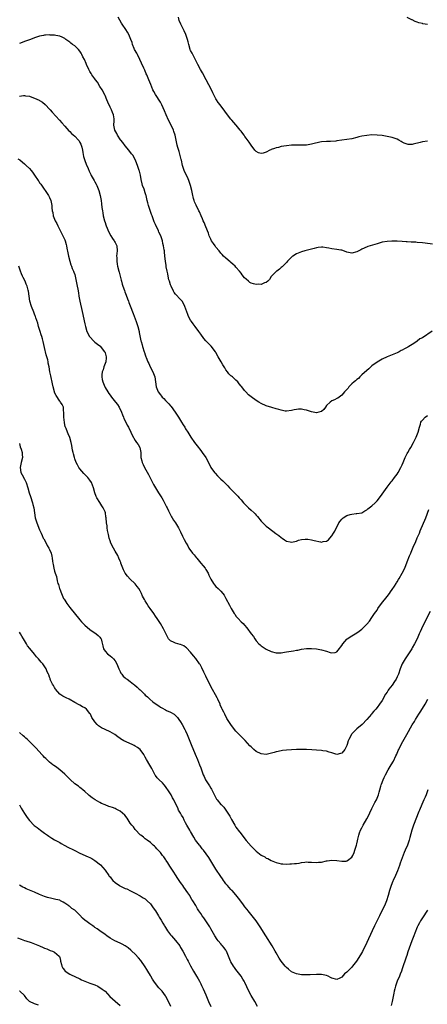
# Model space of a CAD drawing. Units: inches. Extents: x 2529000 to 2532000, y 1551000 to 1554000.
# Drawn here: x 2530509 to 2530671, y 1552278 to 1552669 of the extents above; entities that cross this region are included whole.
import ezdxf

# ---------------------------------------------------------------- set-up
doc = ezdxf.new("R2010")
doc.units = ezdxf.units.IN
doc.header["$MEASUREMENT"] = 0
doc.layers.add('LD25291551_10ft', color=31, linetype='Continuous')

msp = doc.modelspace()

# ---------------------------------------------------------------- linework, layer by layer
at = {"layer": 'LD25291551_10ft'}
for points, elevation in [([(2530673, 1552579.72), (2530670.12, 1552580.12), (2530669, 1552580.25), (2530667, 1552580.42), (2530666.43, 1552580.43), (2530665, 1552580.55), (2530664.52, 1552580.52), (2530663, 1552580.66), (2530662.63, 1552580.63), (2530661, 1552580.78), (2530659, 1552580.87), (2530658.89, 1552580.89), (2530656.91, 1552580.91), (2530655, 1552580.79), (2530653, 1552580.44), (2530651, 1552579.87), (2530647.29, 1552578.71), (2530645.86, 1552578.14), (2530645, 1552577.69), (2530644.53, 1552577.47), (2530643.75, 1552577), (2530643, 1552576.6), (2530641, 1552576.12), (2530640.3, 1552576.3), (2530639, 1552576.58), (2530638.71, 1552576.71), (2530637, 1552577.26), (2530636.69, 1552577.31), (2530635, 1552577.64), (2530633, 1552577.9), (2530631.88, 1552578.12), (2530631, 1552578.25), (2530629.54, 1552578.46), (2530629, 1552578.51), (2530627.64, 1552578.36), (2530627, 1552578.3), (2530626.04, 1552577.96), (2530625, 1552577.73), (2530624.47, 1552577.53), (2530622.39, 1552577), (2530621, 1552576.6), (2530620.34, 1552576.34), (2530619, 1552575.85), (2530617.55, 1552575), (2530617.24, 1552574.76), (2530617, 1552574.54), (2530615.46, 1552573), (2530615, 1552572.43), (2530613.34, 1552570.66), (2530613, 1552570.38), (2530612.26, 1552569.74), (2530611.22, 1552569), (2530611, 1552568.81), (2530609.14, 1552567), (2530609, 1552566.81), (2530608.29, 1552565.71), (2530607.59, 1552565), (2530607, 1552564.48), (2530606.31, 1552564.31), (2530605, 1552563.67), (2530603.75, 1552563.75), (2530603, 1552563.64), (2530601.98, 1552563.98), (2530601, 1552564.26), (2530600.54, 1552564.54), (2530599.93, 1552565), (2530599, 1552565.74), (2530598.37, 1552566.37), (2530597.48, 1552567.48), (2530597, 1552568.17), (2530596.36, 1552569), (2530595, 1552570.59), (2530594.62, 1552571), (2530593.79, 1552571.79), (2530593, 1552572.41), (2530592.7, 1552572.7), (2530591, 1552574.12), (2530590.05, 1552575), (2530589.57, 1552575.57), (2530589, 1552576.12), (2530588.26, 1552577), (2530587, 1552578.56), (2530586.68, 1552579), (2530586.01, 1552580.01), (2530585.34, 1552581), (2530585, 1552581.62), (2530584.41, 1552583), (2530584.06, 1552584.06), (2530583, 1552586.54), (2530582.31, 1552588.31), (2530581.99, 1552589), (2530581.72, 1552589.72), (2530581.11, 1552591), (2530580.49, 1552592.49), (2530580.21, 1552593), (2530579.13, 1552595.13), (2530578.55, 1552596.55), (2530578.38, 1552597), (2530578.18, 1552597.82), (2530577.67, 1552599.67), (2530577.41, 1552601), (2530576.91, 1552603), (2530576.27, 1552605), (2530575.69, 1552606.31), (2530575.28, 1552607.28), (2530574.49, 1552609), (2530573.82, 1552611), (2530573.33, 1552613), (2530573.27, 1552613.27), (2530572.47, 1552616.47), (2530571.92, 1552618.08), (2530571.68, 1552619), (2530571.22, 1552621), (2530570.84, 1552623), (2530570.38, 1552624.38), (2530570.24, 1552625), (2530569.32, 1552627), (2530568.27, 1552629), (2530567.32, 1552631), (2530566.68, 1552632.68), (2530566.12, 1552633.88), (2530565.62, 1552635), (2530565, 1552636.05), (2530563.08, 1552639.08), (2530562.37, 1552640.37), (2530562.05, 1552641), (2530561.13, 1552643.13), (2530560.42, 1552645), (2530559.61, 1552647), (2530559.4, 1552647.4), (2530558.77, 1552648.77), (2530558.46, 1552649.55), (2530557.52, 1552651.52), (2530556.86, 1552653), (2530555.85, 1552655), (2530555.59, 1552655.59), (2530554.75, 1552657), (2530554.55, 1552657.45), (2530553.92, 1552659), (2530553.72, 1552659.72), (2530553.28, 1552661), (2530553, 1552661.7), (2530552.41, 1552663), (2530551.87, 1552663.87), (2530551.2, 1552665), (2530549.83, 1552667), (2530549.5, 1552667.5), (2530548.21, 1552669.79)], 7220), ([(2530671, 1552620.64), (2530669, 1552620.32), (2530668.07, 1552620.07), (2530665.4, 1552619.4), (2530665, 1552619.33), (2530663.33, 1552619.33), (2530663, 1552619.37), (2530661.84, 1552619.84), (2530661, 1552620.26), (2530660.53, 1552620.53), (2530659.61, 1552621), (2530659, 1552621.34), (2530657, 1552622.06), (2530655, 1552622.49), (2530653, 1552622.82), (2530651, 1552623.03), (2530649, 1552623.08), (2530647, 1552622.91), (2530645, 1552622.56), (2530643.73, 1552622.27), (2530643, 1552622.07), (2530641, 1552621.56), (2530639, 1552621.21), (2530635, 1552620.72), (2530634.63, 1552620.63), (2530632.47, 1552620.47), (2530631, 1552620.51), (2530629, 1552620.4), (2530628.26, 1552620.26), (2530625.57, 1552619.57), (2530625, 1552619.39), (2530623, 1552619.03), (2530621, 1552618.96), (2530619, 1552619.05), (2530617, 1552619.02), (2530615, 1552618.77), (2530613, 1552618.42), (2530611.85, 1552618.15), (2530611, 1552618), (2530610.25, 1552617.75), (2530609, 1552617.27), (2530608.79, 1552617.21), (2530608.43, 1552617), (2530607, 1552616.28), (2530605.82, 1552615.82), (2530605, 1552615.64), (2530603.91, 1552615.91), (2530603, 1552616.44), (2530602.53, 1552617), (2530601, 1552619), (2530600.22, 1552620.22), (2530599, 1552621.79), (2530598.51, 1552622.51), (2530598.2, 1552623), (2530597.68, 1552623.68), (2530597, 1552624.53), (2530596.72, 1552625), (2530595.1, 1552627), (2530595, 1552627.09), (2530593.36, 1552629), (2530593, 1552629.38), (2530591.69, 1552631), (2530590.55, 1552632.55), (2530588.69, 1552635), (2530587.99, 1552635.99), (2530587.23, 1552637), (2530587, 1552637.37), (2530586.17, 1552639), (2530585.82, 1552639.82), (2530585, 1552641.46), (2530584.25, 1552643), (2530583.21, 1552645), (2530581.69, 1552647.69), (2530580.91, 1552649), (2530579.9, 1552651), (2530579.63, 1552651.63), (2530577.57, 1552655.57), (2530577, 1552656.59), (2530576.87, 1552656.87), (2530576.82, 1552657), (2530576.24, 1552659), (2530576.03, 1552660.03), (2530575.81, 1552661), (2530575.15, 1552663), (2530574.45, 1552664.45), (2530574.11, 1552665), (2530573.05, 1552667.05), (2530572.5, 1552668.5), (2530572.19, 1552669.81)], 7210), ([(2530671, 1552666.91), (2530669.21, 1552667.21), (2530669, 1552667.28), (2530667.63, 1552667.63), (2530667, 1552667.89), (2530666.16, 1552668.16), (2530665, 1552668.73), (2530664.8, 1552668.8), (2530663, 1552669.71)], 7200), ([(2530672.87, 1552545.13), (2530669, 1552542.57), (2530667.95, 1552542.05), (2530667, 1552541.17), (2530666.88, 1552541.12), (2530666.74, 1552541), (2530665, 1552539.81), (2530663.64, 1552539), (2530663.23, 1552538.77), (2530663, 1552538.62), (2530661.88, 1552538.12), (2530661, 1552537.63), (2530660.56, 1552537.44), (2530659.79, 1552537), (2530659, 1552536.6), (2530658.32, 1552536.32), (2530657, 1552535.75), (2530655, 1552534.96), (2530653, 1552534.05), (2530652.32, 1552533.68), (2530651, 1552532.9), (2530649, 1552531.38), (2530648.56, 1552531), (2530647.76, 1552530.24), (2530647, 1552529.57), (2530645, 1552527.76), (2530644.19, 1552527), (2530643.6, 1552526.4), (2530643, 1552525.98), (2530642.51, 1552525.49), (2530641.98, 1552525), (2530641, 1552524.19), (2530639.86, 1552523), (2530639.49, 1552522.51), (2530638.11, 1552521), (2530637, 1552519.69), (2530635.41, 1552518.59), (2530635, 1552518.44), (2530634.08, 1552517.92), (2530633, 1552517.47), (2530632.39, 1552517), (2530631, 1552515.58), (2530630.49, 1552515), (2530629.89, 1552514.11), (2530629, 1552513.28), (2530628.81, 1552513.19), (2530627, 1552512.71), (2530625, 1552513.11), (2530623, 1552513.74), (2530622.04, 1552513.96), (2530621, 1552514.14), (2530619.86, 1552514.14), (2530619, 1552514.05), (2530618.08, 1552513.92), (2530617, 1552513.61), (2530615, 1552513.39), (2530614.58, 1552513.42), (2530613, 1552513.76), (2530612.01, 1552513.99), (2530611, 1552514.33), (2530609.19, 1552514.81), (2530607, 1552515.46), (2530605, 1552516.39), (2530604.06, 1552517), (2530603, 1552517.65), (2530601.03, 1552519.03), (2530599.91, 1552519.91), (2530598.87, 1552521), (2530598.42, 1552521.58), (2530597.28, 1552523), (2530597.14, 1552523.14), (2530597, 1552523.35), (2530596.22, 1552524.22), (2530595.67, 1552525), (2530595, 1552525.68), (2530593.56, 1552527), (2530593.24, 1552527.24), (2530593, 1552527.48), (2530592.18, 1552528.18), (2530591.59, 1552529), (2530591, 1552529.79), (2530590.53, 1552530.53), (2530590.31, 1552531), (2530589.8, 1552531.8), (2530589.11, 1552533), (2530587.92, 1552535), (2530587, 1552536.71), (2530586.82, 1552537), (2530585.19, 1552539.19), (2530583.29, 1552541), (2530583, 1552541.3), (2530582.22, 1552542.22), (2530581, 1552543.94), (2530580.3, 1552545), (2530578.8, 1552547), (2530578.02, 1552548.02), (2530577.32, 1552549), (2530577, 1552549.51), (2530576.18, 1552551), (2530575.83, 1552551.83), (2530574.7, 1552555), (2530574.15, 1552556.15), (2530573.62, 1552557), (2530573.36, 1552557.36), (2530573, 1552557.73), (2530571, 1552559.9), (2530570.52, 1552560.52), (2530570.22, 1552561), (2530569.21, 1552563), (2530569, 1552563.6), (2530568.57, 1552565), (2530568.4, 1552565.6), (2530568.08, 1552567), (2530567.92, 1552567.92), (2530567.64, 1552569), (2530567.32, 1552570.68), (2530567.23, 1552571.23), (2530567.01, 1552573), (2530566.79, 1552575), (2530566.6, 1552576.6), (2530566.58, 1552577), (2530566.53, 1552577.47), (2530566.28, 1552579), (2530566.01, 1552580.01), (2530565.8, 1552581), (2530565.1, 1552583), (2530564.42, 1552584.42), (2530564.18, 1552585), (2530563, 1552587.47), (2530562.54, 1552588.54), (2530562.39, 1552589), (2530561.66, 1552591), (2530561.51, 1552591.51), (2530560.88, 1552593.12), (2530560.28, 1552595), (2530560.05, 1552596.05), (2530559.79, 1552597), (2530559.35, 1552599), (2530559.27, 1552599.27), (2530559, 1552600.1), (2530558.52, 1552601.48), (2530557.92, 1552603), (2530557.69, 1552603.69), (2530557.33, 1552605.33), (2530557.05, 1552607.05), (2530556.7, 1552608.7), (2530556.62, 1552609), (2530555.95, 1552611), (2530555.65, 1552611.65), (2530555.11, 1552613), (2530553.99, 1552615), (2530553.58, 1552615.58), (2530552.52, 1552617), (2530551, 1552618.76), (2530550.05, 1552620.05), (2530549.28, 1552621), (2530549.18, 1552621.18), (2530547.96, 1552623), (2530547.71, 1552623.71), (2530546.95, 1552625), (2530546.56, 1552627), (2530546.63, 1552628.63), (2530546.57, 1552629.43), (2530546.38, 1552631), (2530545.93, 1552631.93), (2530545.56, 1552633), (2530545, 1552634.09), (2530544.09, 1552636.09), (2530543.75, 1552637), (2530543, 1552638.67), (2530542.87, 1552639), (2530541.85, 1552641), (2530541, 1552642.34), (2530539.99, 1552643.99), (2530539.19, 1552645), (2530539, 1552645.29), (2530537.72, 1552647), (2530537.48, 1552647.48), (2530537, 1552648.24), (2530536.54, 1552649), (2530535.67, 1552651), (2530535.45, 1552651.45), (2530534.8, 1552653), (2530534.15, 1552654.15), (2530533.82, 1552655), (2530533.49, 1552655.49), (2530533, 1552656.33), (2530532.44, 1552657), (2530531, 1552658.4), (2530530.05, 1552659), (2530529.46, 1552659.46), (2530529, 1552659.85), (2530527.42, 1552661), (2530527, 1552661.34), (2530525.96, 1552661.96), (2530525, 1552662.29), (2530523.46, 1552662.54), (2530523, 1552662.68), (2530521.25, 1552662.75), (2530521, 1552662.8), (2530519.34, 1552662.66), (2530519, 1552662.67), (2530518.6, 1552662.6), (2530517, 1552662.27), (2530515, 1552661.64), (2530513.38, 1552661), (2530511, 1552660.12), (2530509.5, 1552659.5), (2530509, 1552659.32)], 7230), ([(2530509, 1552638.43), (2530510.67, 1552638.67), (2530511, 1552638.68), (2530511.4, 1552638.6), (2530513, 1552638.46), (2530513.92, 1552638.08), (2530515, 1552637.74), (2530516.82, 1552636.82), (2530517, 1552636.69), (2530518.12, 1552636.12), (2530519.2, 1552635.2), (2530519.33, 1552635), (2530521, 1552633.31), (2530521.19, 1552633), (2530522.08, 1552632.08), (2530524.92, 1552629), (2530525.84, 1552627.84), (2530527, 1552626.5), (2530528.68, 1552624.68), (2530529, 1552624.4), (2530529.71, 1552623.71), (2530531, 1552622.58), (2530532.44, 1552621), (2530532.67, 1552620.67), (2530533, 1552620.11), (2530533.39, 1552619.39), (2530533.57, 1552619), (2530533.78, 1552618.22), (2530534.07, 1552617), (2530534.15, 1552616.15), (2530534.46, 1552614.46), (2530534.93, 1552612.93), (2530535.51, 1552611.51), (2530536.29, 1552609.71), (2530536.69, 1552608.69), (2530537, 1552608.11), (2530537.34, 1552607.34), (2530537.52, 1552607), (2530538.65, 1552605), (2530539, 1552604.41), (2530539.47, 1552603.47), (2530539.71, 1552603), (2530540.55, 1552601), (2530541.12, 1552599), (2530541.47, 1552597), (2530541.66, 1552595.66), (2530541.8, 1552594.2), (2530541.97, 1552593), (2530542.13, 1552592.13), (2530542.28, 1552591), (2530542.76, 1552589), (2530543, 1552588.26), (2530543.34, 1552587.34), (2530543.46, 1552587), (2530544.5, 1552584.5), (2530545.31, 1552583), (2530546.01, 1552581.99), (2530546.65, 1552581), (2530546.76, 1552580.76), (2530547, 1552580.4), (2530547.66, 1552579), (2530547.82, 1552577), (2530547.62, 1552575), (2530547.65, 1552574.35), (2530547.65, 1552573), (2530547.82, 1552571.82), (2530547.99, 1552571), (2530548.5, 1552569), (2530548.62, 1552568.62), (2530549.44, 1552565.44), (2530549.53, 1552565), (2530549.86, 1552563.86), (2530550.08, 1552563), (2530550.67, 1552561.33), (2530550.82, 1552560.82), (2530551.4, 1552559.4), (2530551.97, 1552558.03), (2530552.34, 1552557), (2530552.49, 1552556.49), (2530553, 1552555.23), (2530554.13, 1552552.13), (2530555, 1552550.05), (2530555.4, 1552549), (2530555.8, 1552547.8), (2530556.03, 1552547), (2530556.5, 1552545), (2530556.56, 1552544.56), (2530557.25, 1552541.25), (2530557.33, 1552541), (2530557.69, 1552539.69), (2530557.93, 1552539), (2530558.57, 1552537), (2530558.7, 1552536.7), (2530559, 1552535.7), (2530559.24, 1552535), (2530559.37, 1552534.63), (2530560.05, 1552533), (2530560.36, 1552532.36), (2530560.97, 1552531), (2530562.01, 1552529), (2530562.75, 1552527), (2530563.26, 1552523), (2530564.07, 1552521), (2530565, 1552519.82), (2530565.39, 1552519.39), (2530565.67, 1552519), (2530566.36, 1552518.36), (2530567, 1552517.67), (2530568.31, 1552516.31), (2530569, 1552515.48), (2530569.24, 1552515.24), (2530570.88, 1552513), (2530572.17, 1552511), (2530573, 1552509.63), (2530573.42, 1552509), (2530574.01, 1552508.01), (2530574.64, 1552507), (2530575, 1552506.38), (2530575.91, 1552505), (2530576.32, 1552504.32), (2530577.11, 1552503.11), (2530578.56, 1552501), (2530579.58, 1552499.58), (2530581, 1552497.7), (2530581.55, 1552497), (2530583.03, 1552495.03), (2530584.11, 1552493), (2530585.07, 1552491.07), (2530586.48, 1552489), (2530586.72, 1552488.72), (2530587.69, 1552487.69), (2530589, 1552486.42), (2530589.75, 1552485.75), (2530590.76, 1552484.76), (2530591, 1552484.48), (2530591.76, 1552483.76), (2530592.49, 1552483), (2530593, 1552482.42), (2530594.72, 1552480.72), (2530595, 1552480.38), (2530595.68, 1552479.68), (2530596.22, 1552479), (2530597, 1552478.12), (2530597.95, 1552477), (2530598.45, 1552476.45), (2530599.48, 1552475.48), (2530600.03, 1552475), (2530601, 1552474.11), (2530602.17, 1552473), (2530602.57, 1552472.57), (2530603, 1552472.05), (2530603.51, 1552471.51), (2530605, 1552469.69), (2530605.65, 1552469), (2530607, 1552467.75), (2530607.95, 1552467), (2530610.85, 1552464.85), (2530611.96, 1552463.96), (2530613, 1552463.18), (2530613.28, 1552463), (2530614.25, 1552462.25), (2530615, 1552461.73), (2530616.57, 1552461.43), (2530617, 1552461.31), (2530618.31, 1552461.69), (2530619, 1552461.82), (2530619.86, 1552462.14), (2530621, 1552462.44), (2530622.49, 1552462.49), (2530623, 1552462.55), (2530623.51, 1552462.49), (2530625, 1552462.23), (2530626, 1552462), (2530628.54, 1552461.45), (2530629, 1552461.41), (2530629.59, 1552461.59), (2530631, 1552461.76), (2530631.7, 1552462.3), (2530632.32, 1552463), (2530633, 1552463.84), (2530633.77, 1552465), (2530634.21, 1552465.79), (2530635.88, 1552469), (2530636.31, 1552469.69), (2530637, 1552470.51), (2530637.54, 1552471), (2530639, 1552471.95), (2530640.37, 1552472.37), (2530641, 1552472.54), (2530642.69, 1552472.69), (2530643, 1552472.69), (2530645, 1552473.05), (2530646.22, 1552473.78), (2530647, 1552474.19), (2530647.41, 1552474.59), (2530649, 1552475.84), (2530650.23, 1552477), (2530650.61, 1552477.39), (2530651, 1552477.76), (2530651.57, 1552478.43), (2530653, 1552480.38), (2530655, 1552483.23), (2530656.66, 1552485.34), (2530657, 1552485.74), (2530657.91, 1552487), (2530659, 1552488.42), (2530659.34, 1552489), (2530660.44, 1552491), (2530661, 1552492.06), (2530661.38, 1552493), (2530662.21, 1552495), (2530663, 1552496.6), (2530663.21, 1552497), (2530663.85, 1552498.15), (2530664.37, 1552499), (2530665.49, 1552501), (2530666.01, 1552501.99), (2530666.5, 1552503), (2530667.36, 1552505), (2530667.89, 1552507), (2530668.25, 1552508.25), (2530668.43, 1552509), (2530668.64, 1552509.36), (2530669, 1552509.86), (2530670.14, 1552511), (2530671, 1552511.71)], 7240), ([(2530508.42, 1552613.58), (2530509.13, 1552613.14), (2530510.24, 1552612.24), (2530511, 1552611.6), (2530511.34, 1552611.34), (2530511.73, 1552611), (2530513, 1552609.77), (2530513.71, 1552609), (2530514.26, 1552608.26), (2530515, 1552607.07), (2530516.4, 1552605), (2530516.67, 1552604.67), (2530517, 1552604.12), (2530517.49, 1552603.49), (2530520.6, 1552599), (2530521, 1552598.19), (2530521.5, 1552597), (2530521.74, 1552595.74), (2530521.87, 1552595), (2530521.89, 1552594.11), (2530522.03, 1552593), (2530522.26, 1552592.26), (2530522.46, 1552591), (2530523.27, 1552589), (2530523.87, 1552587.87), (2530524.23, 1552587), (2530525, 1552585.43), (2530525.82, 1552583.82), (2530526.29, 1552583), (2530526.5, 1552582.5), (2530527, 1552581.48), (2530527.21, 1552581), (2530527.6, 1552579.6), (2530527.73, 1552579), (2530527.86, 1552578.14), (2530528.25, 1552576.25), (2530528.49, 1552575), (2530529.02, 1552573), (2530529.48, 1552571.48), (2530529.72, 1552571), (2530530.01, 1552570.01), (2530530.53, 1552569), (2530530.62, 1552568.62), (2530531, 1552567.59), (2530531.15, 1552567), (2530531.99, 1552563), (2530532.16, 1552561.84), (2530532.42, 1552560.42), (2530532.61, 1552559), (2530533, 1552557), (2530533.95, 1552553), (2530535, 1552548.04), (2530535.25, 1552547), (2530535.82, 1552545), (2530536.84, 1552543), (2530538.72, 1552541), (2530539, 1552540.8), (2530540, 1552540), (2530541, 1552539.28), (2530541.14, 1552539.14), (2530542.83, 1552537), (2530542.88, 1552536.88), (2530543, 1552536.52), (2530543.41, 1552535), (2530543.41, 1552534.59), (2530543.27, 1552533), (2530542.57, 1552531), (2530542.23, 1552529.77), (2530541.92, 1552529), (2530541.76, 1552527.76), (2530541.76, 1552527), (2530541.92, 1552525.92), (2530542.16, 1552525), (2530542.35, 1552524.35), (2530542.89, 1552523), (2530543, 1552522.77), (2530544.07, 1552521), (2530544.45, 1552520.45), (2530545, 1552519.72), (2530545.56, 1552519), (2530547.19, 1552517), (2530547.97, 1552515.97), (2530548.64, 1552515), (2530549.61, 1552513), (2530549.95, 1552511.95), (2530550.34, 1552511), (2530550.5, 1552510.5), (2530551.21, 1552509), (2530551.81, 1552507.81), (2530552.26, 1552507), (2530553.25, 1552505), (2530553.8, 1552503.8), (2530555, 1552501.67), (2530555.53, 1552501), (2530556.1, 1552500.1), (2530556.82, 1552499), (2530557.2, 1552497), (2530557.28, 1552495.28), (2530557.24, 1552495), (2530557.67, 1552493.67), (2530557.72, 1552493), (2530558.17, 1552492.17), (2530558.64, 1552491), (2530560.2, 1552488.2), (2530561.91, 1552485), (2530562.27, 1552484.27), (2530563, 1552482.96), (2530564.22, 1552481), (2530564.5, 1552480.5), (2530565, 1552479.76), (2530565.3, 1552479.3), (2530565.52, 1552479), (2530566.04, 1552478.04), (2530566.66, 1552477), (2530567.4, 1552475.4), (2530567.61, 1552475), (2530568.19, 1552473.81), (2530568.69, 1552472.69), (2530569, 1552472.16), (2530569.38, 1552471.38), (2530569.64, 1552471), (2530570.13, 1552470.13), (2530571.02, 1552469), (2530571.73, 1552467.73), (2530572.24, 1552467), (2530573, 1552465.51), (2530573.76, 1552463.76), (2530574.13, 1552463), (2530574.44, 1552462.44), (2530575.18, 1552461), (2530575.87, 1552459.87), (2530576.34, 1552459), (2530577.75, 1552457), (2530578.34, 1552456.34), (2530579.25, 1552455.25), (2530579.41, 1552455), (2530581.07, 1552453), (2530581.96, 1552451.96), (2530582.7, 1552451), (2530583, 1552450.56), (2530583.99, 1552449), (2530584.28, 1552448.28), (2530584.88, 1552447), (2530585, 1552446.7), (2530586.02, 1552445), (2530586.42, 1552444.42), (2530587, 1552443.77), (2530587.92, 1552443), (2530589, 1552441.93), (2530589.76, 1552441), (2530590.27, 1552440.27), (2530591.03, 1552438.97), (2530592.41, 1552436.41), (2530593.14, 1552435), (2530594.33, 1552433), (2530594.62, 1552432.62), (2530595, 1552432.04), (2530595.86, 1552431), (2530597, 1552429.78), (2530597.79, 1552429), (2530598.43, 1552428.43), (2530599.37, 1552427.37), (2530601.05, 1552425), (2530601.89, 1552423.89), (2530602.42, 1552423), (2530603, 1552422.21), (2530604.12, 1552421), (2530604.55, 1552420.55), (2530605, 1552420.13), (2530607, 1552418.84), (2530609, 1552417.95), (2530611, 1552417.38), (2530612.56, 1552417.44), (2530613, 1552417.41), (2530614.29, 1552417.71), (2530615, 1552417.76), (2530616.04, 1552417.96), (2530617.8, 1552418.2), (2530619, 1552418.43), (2530619.51, 1552418.49), (2530621, 1552418.82), (2530623, 1552419.14), (2530625, 1552419.2), (2530627, 1552419.03), (2530629, 1552418.66), (2530631, 1552418.08), (2530632.39, 1552417.61), (2530633, 1552417.48), (2530634.4, 1552417.6), (2530635, 1552417.85), (2530635.56, 1552418.44), (2530637, 1552420.39), (2530637.43, 1552421), (2530639, 1552422.88), (2530639.16, 1552423), (2530641, 1552424.17), (2530642.35, 1552425), (2530643, 1552425.35), (2530643.95, 1552426.05), (2530645, 1552426.88), (2530647, 1552428.8), (2530648, 1552430), (2530649, 1552431.45), (2530650.01, 1552433), (2530651, 1552434.42), (2530651.37, 1552435), (2530652.83, 1552437), (2530655, 1552439.76), (2530655.91, 1552441), (2530656.35, 1552441.65), (2530657, 1552442.56), (2530657.88, 1552443.88), (2530658.59, 1552445), (2530658.74, 1552445.26), (2530659, 1552445.64), (2530659.49, 1552446.51), (2530659.84, 1552447), (2530661.04, 1552449), (2530661.98, 1552451), (2530663, 1552453.53), (2530663.91, 1552455.91), (2530664.36, 1552457), (2530664.57, 1552457.43), (2530665.37, 1552459.37), (2530666.37, 1552461.63), (2530667, 1552463.1), (2530667.86, 1552465), (2530668.19, 1552465.81), (2530670.32, 1552471), (2530671.61, 1552474.39)], 7250), ([(2530672.11, 1552433.89), (2530670.31, 1552430.31), (2530668.7, 1552427), (2530668.18, 1552425.82), (2530667.79, 1552425), (2530666.89, 1552423), (2530665.87, 1552421), (2530665, 1552419.41), (2530664.76, 1552419), (2530663.52, 1552417), (2530663, 1552416.24), (2530662.18, 1552415), (2530661.01, 1552413), (2530660.21, 1552411), (2530659.51, 1552409), (2530659, 1552407.84), (2530658.56, 1552407), (2530657.96, 1552406.04), (2530657, 1552404.64), (2530655.73, 1552403), (2530655.43, 1552402.57), (2530655, 1552401.84), (2530654.41, 1552401), (2530653, 1552398.55), (2530651.97, 1552397), (2530651, 1552395.67), (2530650.46, 1552395), (2530649.78, 1552394.22), (2530649, 1552393.28), (2530648.74, 1552393), (2530647, 1552390.97), (2530645.12, 1552389), (2530643, 1552387.25), (2530641, 1552385.24), (2530640.82, 1552385), (2530639.8, 1552383), (2530639.59, 1552382.41), (2530639.15, 1552381), (2530639, 1552380.59), (2530638.16, 1552379), (2530637, 1552377.62), (2530636.52, 1552377.48), (2530635, 1552377.11), (2530633, 1552377.77), (2530631.97, 1552378.03), (2530631, 1552378.35), (2530629.49, 1552378.51), (2530629, 1552378.6), (2530627, 1552378.79), (2530625.05, 1552378.95), (2530623, 1552379.06), (2530621, 1552379.08), (2530619.02, 1552379.02), (2530617, 1552378.92), (2530615, 1552378.76), (2530613.43, 1552378.57), (2530611.76, 1552378.24), (2530611, 1552378.06), (2530610.19, 1552377.81), (2530608.61, 1552377.39), (2530607, 1552377.08), (2530605, 1552377.29), (2530603, 1552378.3), (2530602.11, 1552379), (2530601.53, 1552379.53), (2530601, 1552380.04), (2530600.53, 1552380.53), (2530598.64, 1552382.64), (2530598.3, 1552383), (2530596.61, 1552384.61), (2530595, 1552386.31), (2530594.46, 1552387), (2530592.98, 1552389), (2530591.63, 1552391), (2530591.39, 1552391.39), (2530590.51, 1552393), (2530590.12, 1552393.88), (2530589.57, 1552395), (2530589.36, 1552395.36), (2530588.77, 1552396.77), (2530588.69, 1552397), (2530587.74, 1552399), (2530587.49, 1552399.49), (2530585, 1552404.09), (2530583, 1552408.16), (2530582.61, 1552409), (2530582.22, 1552409.78), (2530581.45, 1552411.45), (2530580.72, 1552412.72), (2530580.52, 1552413), (2530579, 1552415.19), (2530578.18, 1552416.18), (2530577, 1552417.68), (2530575.41, 1552419.41), (2530575, 1552419.73), (2530574.23, 1552420.23), (2530573, 1552420.73), (2530572.79, 1552420.79), (2530571.9, 1552421), (2530571, 1552421.25), (2530570.44, 1552421.56), (2530569, 1552422.23), (2530568.25, 1552423), (2530567.77, 1552423.77), (2530567, 1552425.36), (2530566.26, 1552427), (2530565.04, 1552429), (2530563.71, 1552431), (2530563, 1552432.02), (2530562.35, 1552433), (2530560.91, 1552435), (2530560.13, 1552436.13), (2530559.56, 1552437), (2530559, 1552438), (2530558.62, 1552438.62), (2530557.94, 1552439.94), (2530557.5, 1552441), (2530557, 1552442.01), (2530556.36, 1552443), (2530555.73, 1552443.73), (2530555, 1552444.8), (2530554.81, 1552445), (2530553, 1552446.68), (2530551.87, 1552447.87), (2530551.04, 1552449), (2530550.34, 1552450.34), (2530550.05, 1552451), (2530549.32, 1552453), (2530549.25, 1552453.25), (2530549, 1552453.87), (2530548.54, 1552455), (2530548.06, 1552456.06), (2530547, 1552457.83), (2530546.36, 1552459), (2530545.35, 1552461), (2530545, 1552461.94), (2530544.66, 1552463), (2530544.38, 1552464.38), (2530544.22, 1552465), (2530544.03, 1552465.97), (2530543.88, 1552467), (2530543.81, 1552467.81), (2530543.61, 1552469), (2530543.43, 1552471), (2530543.36, 1552471.36), (2530543.14, 1552473), (2530543, 1552473.39), (2530542.32, 1552475), (2530541.79, 1552475.79), (2530541, 1552477.18), (2530539.8, 1552479), (2530539.53, 1552479.53), (2530539.01, 1552481), (2530538.45, 1552483), (2530538.03, 1552484.03), (2530537.67, 1552485), (2530537, 1552485.99), (2530536.23, 1552487), (2530534.61, 1552488.61), (2530533, 1552490.45), (2530532.61, 1552491), (2530532.05, 1552492.05), (2530531.58, 1552493), (2530531, 1552494.48), (2530530.82, 1552495), (2530530.47, 1552496.47), (2530530.31, 1552497), (2530530.12, 1552497.88), (2530529.81, 1552499.81), (2530529.54, 1552501), (2530529, 1552502.95), (2530528.38, 1552504.38), (2530528.09, 1552505), (2530527.53, 1552506.47), (2530527.29, 1552507), (2530527.22, 1552507.22), (2530526.85, 1552508.85), (2530526.65, 1552511), (2530526.68, 1552512.68), (2530526.64, 1552513), (2530526.54, 1552513.46), (2530526.46, 1552515), (2530525.97, 1552515.97), (2530525.34, 1552517), (2530525.17, 1552517.17), (2530525, 1552517.36), (2530523.59, 1552519.59), (2530523, 1552520.83), (2530522.93, 1552521), (2530522.4, 1552523), (2530522.19, 1552524.19), (2530521.43, 1552527.43), (2530521.12, 1552529), (2530520.79, 1552531), (2530520.46, 1552532.46), (2530520.39, 1552533), (2530520.23, 1552533.77), (2530519.9, 1552535), (2530519.69, 1552535.69), (2530519, 1552538.73), (2530518.43, 1552541), (2530518.13, 1552542.13), (2530517.86, 1552543), (2530517.68, 1552543.68), (2530517.21, 1552545), (2530516.59, 1552547), (2530516.28, 1552548.28), (2530515.57, 1552550.44), (2530515.41, 1552551), (2530515.3, 1552551.3), (2530515, 1552551.94), (2530514.71, 1552552.71), (2530513.78, 1552555), (2530513.18, 1552557), (2530512.89, 1552559), (2530512.64, 1552561), (2530512.52, 1552561.48), (2530512.11, 1552563), (2530511.75, 1552563.75), (2530511.24, 1552565), (2530510.49, 1552566.49), (2530510.26, 1552567), (2530509.89, 1552567.89), (2530509.41, 1552569), (2530509.34, 1552569.34), (2530508.82, 1552571)], 7260), ([(2530509, 1552500.52), (2530509.27, 1552499.27), (2530509.66, 1552498.34), (2530510.09, 1552497), (2530510.16, 1552496.16), (2530510.3, 1552495), (2530509.76, 1552493), (2530509.26, 1552491), (2530509.62, 1552489), (2530510.11, 1552488.11), (2530511, 1552486.39), (2530511.67, 1552485), (2530512.33, 1552483), (2530512.93, 1552480.93), (2530513.44, 1552479.44), (2530514.22, 1552477), (2530514.35, 1552476.35), (2530514.68, 1552475), (2530514.96, 1552472.96), (2530515.3, 1552471), (2530515.91, 1552469), (2530517, 1552466.32), (2530517.59, 1552465), (2530518, 1552464), (2530518.5, 1552463), (2530518.65, 1552462.65), (2530519.57, 1552461), (2530520.06, 1552460.06), (2530520.73, 1552459), (2530521, 1552458.41), (2530521.56, 1552457), (2530521.85, 1552455.85), (2530522.03, 1552455), (2530522.19, 1552453.81), (2530522.34, 1552453), (2530522.47, 1552452.47), (2530522.73, 1552451), (2530523, 1552449.89), (2530523.26, 1552449), (2530523.68, 1552447.68), (2530524.04, 1552445.96), (2530524.33, 1552445), (2530524.51, 1552444.51), (2530524.9, 1552443), (2530525, 1552442.72), (2530525.66, 1552441), (2530526.58, 1552439), (2530526.73, 1552438.73), (2530527, 1552438.28), (2530527.84, 1552437), (2530529, 1552435.45), (2530533, 1552430.48), (2530533.71, 1552429.71), (2530535, 1552428.37), (2530537, 1552426.62), (2530539.43, 1552425), (2530540.32, 1552424.32), (2530541, 1552423.59), (2530541.26, 1552423.26), (2530541.41, 1552423), (2530541.8, 1552421.8), (2530542.15, 1552420.15), (2530542.42, 1552419), (2530543, 1552418.13), (2530543.98, 1552417), (2530545, 1552416.28), (2530545.73, 1552415.73), (2530546.43, 1552415), (2530547, 1552414.28), (2530547.71, 1552413), (2530548.53, 1552411), (2530549, 1552409.96), (2530549.33, 1552409.33), (2530549.66, 1552409), (2530550.2, 1552408.2), (2530551, 1552407.48), (2530551.27, 1552407.27), (2530551.76, 1552407), (2530553, 1552406.09), (2530554.29, 1552405), (2530554.73, 1552404.73), (2530555.83, 1552403.83), (2530556.59, 1552403), (2530557, 1552402.69), (2530558.64, 1552401), (2530559, 1552400.67), (2530559.91, 1552399.91), (2530560.74, 1552399), (2530561.99, 1552398.01), (2530563.33, 1552397), (2530564.36, 1552396.36), (2530565, 1552395.84), (2530565.56, 1552395.56), (2530567, 1552394.77), (2530567.45, 1552394.55), (2530569, 1552393.87), (2530570.4, 1552393), (2530570.75, 1552392.75), (2530571, 1552392.52), (2530571.72, 1552391.72), (2530572.31, 1552391), (2530573, 1552390.08), (2530573.64, 1552389), (2530574.74, 1552387), (2530575, 1552386.46), (2530575.61, 1552385), (2530577.16, 1552381), (2530578.84, 1552377.16), (2530579.75, 1552375), (2530580.55, 1552373), (2530581, 1552371.73), (2530581.29, 1552371), (2530582, 1552369), (2530582.32, 1552368.32), (2530582.87, 1552367), (2530584.18, 1552365), (2530584.54, 1552364.54), (2530585, 1552363.67), (2530585.27, 1552363.27), (2530585.75, 1552362.25), (2530587, 1552359.8), (2530587.3, 1552359.3), (2530587.5, 1552359), (2530589, 1552357.24), (2530589.22, 1552357), (2530590.12, 1552356.12), (2530590.99, 1552355), (2530592.32, 1552353), (2530592.57, 1552352.57), (2530593, 1552351.74), (2530593.28, 1552351.28), (2530594.54, 1552349), (2530595, 1552348.24), (2530595.52, 1552347.52), (2530595.86, 1552347), (2530597, 1552345.5), (2530598.13, 1552344.13), (2530599, 1552342.95), (2530601, 1552340.66), (2530601.86, 1552339.86), (2530602.66, 1552339), (2530603, 1552338.68), (2530605, 1552337.1), (2530606.39, 1552336.39), (2530607, 1552335.93), (2530607.68, 1552335.68), (2530609, 1552335.01), (2530611, 1552334.18), (2530612.05, 1552333.95), (2530613, 1552333.69), (2530613.62, 1552333.62), (2530615, 1552333.56), (2530616.39, 1552333.61), (2530617, 1552333.59), (2530618.28, 1552333.72), (2530619, 1552333.77), (2530620.07, 1552333.93), (2530621, 1552334.11), (2530622.34, 1552334.34), (2530623, 1552334.39), (2530623.67, 1552334.33), (2530625, 1552334.33), (2530627, 1552334.14), (2530627.76, 1552334.24), (2530629, 1552334.35), (2530631, 1552334.79), (2530631.2, 1552334.8), (2530633, 1552335.06), (2530635, 1552335), (2530637, 1552334.72), (2530638.75, 1552334.75), (2530639, 1552334.79), (2530639.12, 1552334.88), (2530639.31, 1552335), (2530641, 1552336.23), (2530641.4, 1552337), (2530641.9, 1552338.1), (2530642.24, 1552339), (2530642.89, 1552341), (2530643, 1552341.51), (2530643.21, 1552342.79), (2530643.42, 1552343.42), (2530643.71, 1552345), (2530644.01, 1552345.99), (2530644.47, 1552347), (2530645, 1552347.97), (2530645.53, 1552349), (2530647, 1552351.51), (2530647.78, 1552353), (2530648.18, 1552353.82), (2530649, 1552355.62), (2530650.08, 1552357.92), (2530650.74, 1552359), (2530651.6, 1552361), (2530651.91, 1552362.09), (2530652.11, 1552363), (2530652.49, 1552364.49), (2530652.65, 1552365), (2530652.76, 1552365.24), (2530653.46, 1552367), (2530653.88, 1552367.88), (2530654.42, 1552369), (2530655.46, 1552371), (2530656.63, 1552373), (2530657.54, 1552374.46), (2530658.5, 1552376.5), (2530658.83, 1552377.17), (2530659.43, 1552378.57), (2530659.6, 1552379), (2530660.66, 1552381.34), (2530662.84, 1552385), (2530665, 1552388.79), (2530665.84, 1552390.16), (2530666.32, 1552391), (2530667.56, 1552393), (2530668.12, 1552393.88), (2530669, 1552395.33), (2530670.07, 1552397), (2530671.23, 1552399)], 7270), ([(2530671.19, 1552363), (2530670.48, 1552361), (2530670.1, 1552360.1), (2530669.61, 1552359), (2530668.77, 1552357.23), (2530667.86, 1552355), (2530667.65, 1552354.35), (2530665.53, 1552349), (2530664.86, 1552347), (2530664.47, 1552345.53), (2530664.02, 1552344.02), (2530663.73, 1552343), (2530663.05, 1552341), (2530662.2, 1552339), (2530661.81, 1552338.19), (2530660.17, 1552333.83), (2530659.9, 1552333), (2530659.13, 1552330.87), (2530658.32, 1552329), (2530657.41, 1552327), (2530657.31, 1552326.7), (2530656.62, 1552325), (2530655.98, 1552323), (2530655.38, 1552321), (2530654.74, 1552319), (2530653.94, 1552317), (2530652.97, 1552315), (2530651.93, 1552313), (2530649.98, 1552309), (2530649.03, 1552306.97), (2530647, 1552302.35), (2530645.23, 1552298.77), (2530644.48, 1552297.52), (2530642.86, 1552295), (2530641.32, 1552293), (2530641, 1552292.63), (2530639.37, 1552291), (2530639, 1552290.58), (2530638.11, 1552289.89), (2530637, 1552288.66), (2530636.26, 1552288.26), (2530635, 1552287.64), (2530633, 1552288.21), (2530632.53, 1552288.53), (2530631.54, 1552289), (2530631, 1552289.24), (2530629.6, 1552289.6), (2530629, 1552289.69), (2530627, 1552289.72), (2530624.41, 1552289.59), (2530623, 1552289.53), (2530621, 1552289.57), (2530620.33, 1552289.67), (2530619, 1552289.91), (2530617, 1552290.8), (2530615.8, 1552291.8), (2530615, 1552292.43), (2530614.75, 1552292.75), (2530614.52, 1552293), (2530613, 1552294.92), (2530612.21, 1552296.21), (2530611, 1552298.25), (2530610.59, 1552299), (2530609.37, 1552301), (2530606.81, 1552305), (2530604.58, 1552308.58), (2530603, 1552310.95), (2530601.41, 1552313), (2530599.79, 1552315), (2530599.43, 1552315.43), (2530598.54, 1552316.54), (2530598.23, 1552317), (2530597.7, 1552317.7), (2530596.04, 1552320.04), (2530595, 1552321.32), (2530593.42, 1552323), (2530593.22, 1552323.22), (2530593, 1552323.44), (2530592.29, 1552324.29), (2530591.62, 1552325), (2530591, 1552325.74), (2530590.49, 1552326.49), (2530590.1, 1552327), (2530589.66, 1552327.66), (2530589, 1552328.57), (2530587, 1552331.52), (2530585, 1552334.76), (2530584.17, 1552336.17), (2530582.07, 1552339), (2530581.63, 1552339.63), (2530581, 1552340.35), (2530580.72, 1552340.72), (2530580.47, 1552341), (2530578.97, 1552343), (2530578.23, 1552344.23), (2530577, 1552346.43), (2530576.69, 1552347), (2530575.54, 1552349), (2530575, 1552349.97), (2530574.45, 1552351), (2530573.97, 1552351.97), (2530573.36, 1552353), (2530573, 1552353.69), (2530572.23, 1552355), (2530571.86, 1552355.86), (2530571.19, 1552357), (2530570.26, 1552359), (2530569.8, 1552359.8), (2530569.21, 1552361), (2530568, 1552363), (2530567.59, 1552363.59), (2530567, 1552364.4), (2530566.49, 1552365), (2530565.77, 1552365.77), (2530564.45, 1552367), (2530563.74, 1552367.74), (2530563, 1552368.72), (2530562.87, 1552368.87), (2530561.79, 1552371), (2530561.54, 1552371.54), (2530560.83, 1552372.83), (2530559.53, 1552375), (2530559, 1552376.01), (2530558.36, 1552377), (2530557, 1552378.97), (2530555.85, 1552379.85), (2530555, 1552380.4), (2530554.61, 1552380.61), (2530553.78, 1552381), (2530550.47, 1552382.47), (2530549.2, 1552383.2), (2530549, 1552383.36), (2530548.03, 1552384.03), (2530546.92, 1552384.92), (2530545, 1552386.07), (2530543.03, 1552386.97), (2530541.63, 1552387.63), (2530540.42, 1552388.42), (2530539.93, 1552389), (2530539, 1552389.97), (2530537.74, 1552391.74), (2530537.17, 1552393), (2530537, 1552393.3), (2530535.6, 1552395), (2530535, 1552395.56), (2530534, 1552396), (2530533, 1552396.61), (2530532.73, 1552396.73), (2530531, 1552397.69), (2530528.79, 1552399), (2530527.56, 1552399.56), (2530527, 1552399.77), (2530526.22, 1552400.22), (2530525, 1552401.03), (2530523.36, 1552403), (2530523.24, 1552403.24), (2530523, 1552403.61), (2530522.51, 1552404.51), (2530522.17, 1552405), (2530521.39, 1552406.61), (2530521.25, 1552407), (2530521.21, 1552407.21), (2530521, 1552407.74), (2530520.7, 1552408.7), (2530520.52, 1552409), (2530520.07, 1552409.93), (2530519.61, 1552411), (2530518.59, 1552412.59), (2530518.28, 1552413), (2530517.66, 1552413.66), (2530516.62, 1552415), (2530515.84, 1552415.84), (2530515, 1552416.91), (2530513.1, 1552419.1), (2530512.25, 1552420.25), (2530511.77, 1552421), (2530510.63, 1552423), (2530509.98, 1552423.98), (2530509.43, 1552425), (2530509, 1552425.67)], 7280), ([(2530603.6, 1552277), (2530602.46, 1552279), (2530601, 1552281.36), (2530600.13, 1552283), (2530598.46, 1552286.46), (2530598.19, 1552287), (2530597.77, 1552287.77), (2530597, 1552289), (2530595.53, 1552291), (2530595, 1552291.65), (2530594.42, 1552292.42), (2530594.01, 1552293), (2530593, 1552294.73), (2530592.85, 1552295), (2530592.32, 1552296.32), (2530592.06, 1552297), (2530591.2, 1552299), (2530591.13, 1552299.13), (2530591, 1552299.33), (2530590.25, 1552300.25), (2530589.69, 1552301), (2530589.36, 1552301.36), (2530589, 1552301.82), (2530587.96, 1552303), (2530587.53, 1552303.53), (2530586.59, 1552305), (2530585, 1552307.84), (2530584.58, 1552308.58), (2530584.31, 1552309), (2530583, 1552311.02), (2530582.18, 1552312.18), (2530581.57, 1552313), (2530581, 1552313.91), (2530580.21, 1552315), (2530579.73, 1552315.73), (2530579, 1552317.12), (2530577.89, 1552319), (2530577.5, 1552319.5), (2530577, 1552320.38), (2530576.76, 1552320.76), (2530576.63, 1552321), (2530575.92, 1552322.08), (2530575.28, 1552323), (2530575, 1552323.4), (2530574.31, 1552324.31), (2530573.86, 1552325), (2530573.49, 1552325.49), (2530573, 1552326.23), (2530572.44, 1552327), (2530571.86, 1552327.86), (2530571, 1552329.28), (2530570.32, 1552330.32), (2530569.52, 1552331.52), (2530568.74, 1552332.74), (2530567.93, 1552334.07), (2530567.34, 1552335), (2530567.19, 1552335.19), (2530566.36, 1552336.36), (2530565.88, 1552337), (2530565, 1552338.07), (2530564.14, 1552339), (2530563.62, 1552339.62), (2530563, 1552340.29), (2530562.63, 1552340.63), (2530562.1, 1552341), (2530561, 1552342.12), (2530559.67, 1552343), (2530559.34, 1552343.34), (2530559, 1552343.58), (2530558.27, 1552344.27), (2530557.19, 1552345), (2530557, 1552345.15), (2530555.13, 1552347.13), (2530555, 1552347.23), (2530554.26, 1552348.26), (2530553.61, 1552349), (2530553, 1552349.82), (2530551.75, 1552351.75), (2530550.91, 1552352.91), (2530550.83, 1552353), (2530549, 1552354.59), (2530548.28, 1552355), (2530547.4, 1552355.4), (2530547, 1552355.57), (2530545.94, 1552355.94), (2530545, 1552356.28), (2530544.45, 1552356.45), (2530543, 1552357.03), (2530541.64, 1552357.64), (2530541, 1552357.99), (2530539.09, 1552359.09), (2530537.87, 1552359.87), (2530536.74, 1552360.74), (2530536.44, 1552361), (2530535, 1552362.31), (2530534.19, 1552363), (2530533.56, 1552363.56), (2530533, 1552363.97), (2530532.42, 1552364.42), (2530531, 1552365.43), (2530529.1, 1552367.1), (2530528.12, 1552368.12), (2530527, 1552369.23), (2530525.01, 1552371), (2530523.89, 1552371.89), (2530523, 1552372.5), (2530522.73, 1552372.73), (2530522.34, 1552373), (2530521, 1552374.03), (2530519.88, 1552375), (2530519.45, 1552375.45), (2530519, 1552375.9), (2530518.49, 1552376.49), (2530517.94, 1552377), (2530515.61, 1552379.61), (2530515, 1552380.19), (2530514.62, 1552380.62), (2530512.18, 1552383), (2530511.56, 1552383.56), (2530511, 1552384), (2530510.47, 1552384.47), (2530509, 1552385.75)], 7290), ([(2530509, 1552357), (2530509.72, 1552355.72), (2530511, 1552353.66), (2530512.08, 1552352.09), (2530513, 1552350.9), (2530514.9, 1552348.9), (2530516, 1552348), (2530517.32, 1552347), (2530519, 1552345.79), (2530520.14, 1552345), (2530520.63, 1552344.63), (2530521.82, 1552343.82), (2530523, 1552343.18), (2530525, 1552342.05), (2530525.65, 1552341.65), (2530527, 1552340.92), (2530528.29, 1552340.29), (2530529, 1552339.9), (2530529.63, 1552339.63), (2530531, 1552338.91), (2530533, 1552337.9), (2530536.35, 1552336.35), (2530537, 1552336.09), (2530537.71, 1552335.71), (2530539, 1552334.91), (2530541.17, 1552333.17), (2530542.13, 1552332.13), (2530543.05, 1552331.05), (2530544.5, 1552329), (2530544.71, 1552328.71), (2530545, 1552328.4), (2530545.61, 1552327.61), (2530546.14, 1552327), (2530547, 1552326.25), (2530548.72, 1552325), (2530548.89, 1552324.89), (2530550.26, 1552324.26), (2530551, 1552323.88), (2530551.68, 1552323.68), (2530553.06, 1552322.94), (2530555, 1552321.96), (2530556.93, 1552320.93), (2530558.19, 1552320.19), (2530559, 1552319.67), (2530559.73, 1552319), (2530561, 1552317.73), (2530561.57, 1552317), (2530562.13, 1552316.13), (2530562.99, 1552315), (2530564.21, 1552313), (2530564.49, 1552312.49), (2530565, 1552311.68), (2530565.24, 1552311.24), (2530566, 1552310), (2530566.58, 1552309), (2530566.76, 1552308.76), (2530567, 1552308.34), (2530567.87, 1552307), (2530569, 1552305.47), (2530569.37, 1552305), (2530570.15, 1552304.15), (2530571, 1552303.17), (2530572.64, 1552301), (2530573, 1552300.46), (2530573.87, 1552299), (2530574.97, 1552297), (2530575.64, 1552295.64), (2530576.02, 1552295), (2530577, 1552293.1), (2530578.16, 1552291), (2530579.34, 1552289), (2530579.97, 1552287.97), (2530580.5, 1552287), (2530581, 1552286.01), (2530581.36, 1552285.36), (2530582.02, 1552284.02), (2530583, 1552281.63), (2530583.28, 1552281), (2530584.12, 1552279), (2530585.01, 1552277)], 7300), ([(2530569.12, 1552277), (2530568.18, 1552279), (2530567.14, 1552281), (2530567, 1552281.22), (2530565.66, 1552283), (2530565, 1552283.73), (2530564.37, 1552284.37), (2530563, 1552286.08), (2530562.32, 1552287), (2530561.81, 1552287.81), (2530561.14, 1552289), (2530561, 1552289.28), (2530560.01, 1552291), (2530559.65, 1552291.65), (2530559, 1552292.66), (2530557.18, 1552295.18), (2530556.28, 1552296.28), (2530555, 1552297.72), (2530553.59, 1552299), (2530553.31, 1552299.31), (2530552.25, 1552300.25), (2530551, 1552301.05), (2530549.78, 1552301.78), (2530549, 1552302.08), (2530546.9, 1552303), (2530545, 1552304.14), (2530543.71, 1552305), (2530543, 1552305.58), (2530541, 1552307.02), (2530539.88, 1552307.88), (2530539, 1552308.41), (2530538.66, 1552308.66), (2530538.15, 1552309), (2530537, 1552309.75), (2530535.33, 1552311), (2530535.15, 1552311.15), (2530534.09, 1552312.09), (2530533, 1552313.28), (2530531, 1552315.17), (2530529.88, 1552315.88), (2530529, 1552316.71), (2530528.82, 1552316.82), (2530528.61, 1552317), (2530527, 1552318.02), (2530526.37, 1552318.37), (2530525.33, 1552319), (2530525, 1552319.14), (2530523.5, 1552319.5), (2530523, 1552319.66), (2530521.83, 1552319.83), (2530520.2, 1552320.2), (2530519, 1552320.6), (2530517, 1552321.49), (2530515, 1552322.4), (2530513, 1552323.21), (2530511.74, 1552323.74), (2530511, 1552324.06), (2530510.37, 1552324.37), (2530509.1, 1552325.1)], 7310), ([(2530671, 1552315.17), (2530669, 1552312.23), (2530668.24, 1552311), (2530667.8, 1552310.2), (2530667.21, 1552309), (2530667, 1552308.53), (2530665.95, 1552306.05), (2530665.55, 1552305), (2530664.8, 1552303), (2530663.29, 1552298.71), (2530662.78, 1552297.22), (2530662.59, 1552296.59), (2530661, 1552291.93), (2530660.7, 1552291), (2530660.24, 1552289.76), (2530659.93, 1552289), (2530659, 1552287), (2530658.28, 1552285), (2530658.05, 1552284.05), (2530657.83, 1552283), (2530657.72, 1552282.28), (2530657.46, 1552281), (2530657, 1552279), (2530656.59, 1552277.41)], 7290), ([(2530508.25, 1552304.25), (2530509.66, 1552303.66), (2530511, 1552303.2), (2530511.5, 1552303), (2530513.64, 1552302.36), (2530515, 1552301.86), (2530517.04, 1552301.04), (2530518.45, 1552300.45), (2530519, 1552300.15), (2530519.9, 1552299.9), (2530521, 1552299.28), (2530521.27, 1552299.27), (2530522.11, 1552299), (2530523, 1552298.52), (2530524.78, 1552297), (2530524.88, 1552296.88), (2530525, 1552296.48), (2530525.26, 1552295.26), (2530525.29, 1552295), (2530525.68, 1552293.68), (2530525.91, 1552293), (2530526.25, 1552292.25), (2530527, 1552291.25), (2530527.1, 1552291.1), (2530527.21, 1552291), (2530529, 1552289.79), (2530529.51, 1552289.51), (2530531, 1552288.91), (2530533, 1552287.95), (2530533.62, 1552287.62), (2530535, 1552287), (2530537, 1552286.23), (2530538.1, 1552285.9), (2530539, 1552285.55), (2530540.13, 1552285), (2530540.66, 1552284.66), (2530541, 1552284.51), (2530541.83, 1552283.83), (2530543, 1552283), (2530544.96, 1552280.96), (2530545.99, 1552279.99), (2530547, 1552279.12), (2530549, 1552277.39)], 7320), ([(2530516.53, 1552277.47), (2530515, 1552277.98), (2530513, 1552278.96), (2530512.01, 1552280.01), (2530511, 1552281.3), (2530509.2, 1552283), (2530509.08, 1552283.08)], 7330)]:
    msp.add_lwpolyline(points, dxfattribs=dict(at, elevation=elevation))

doc.saveas('drawing.dxf')
